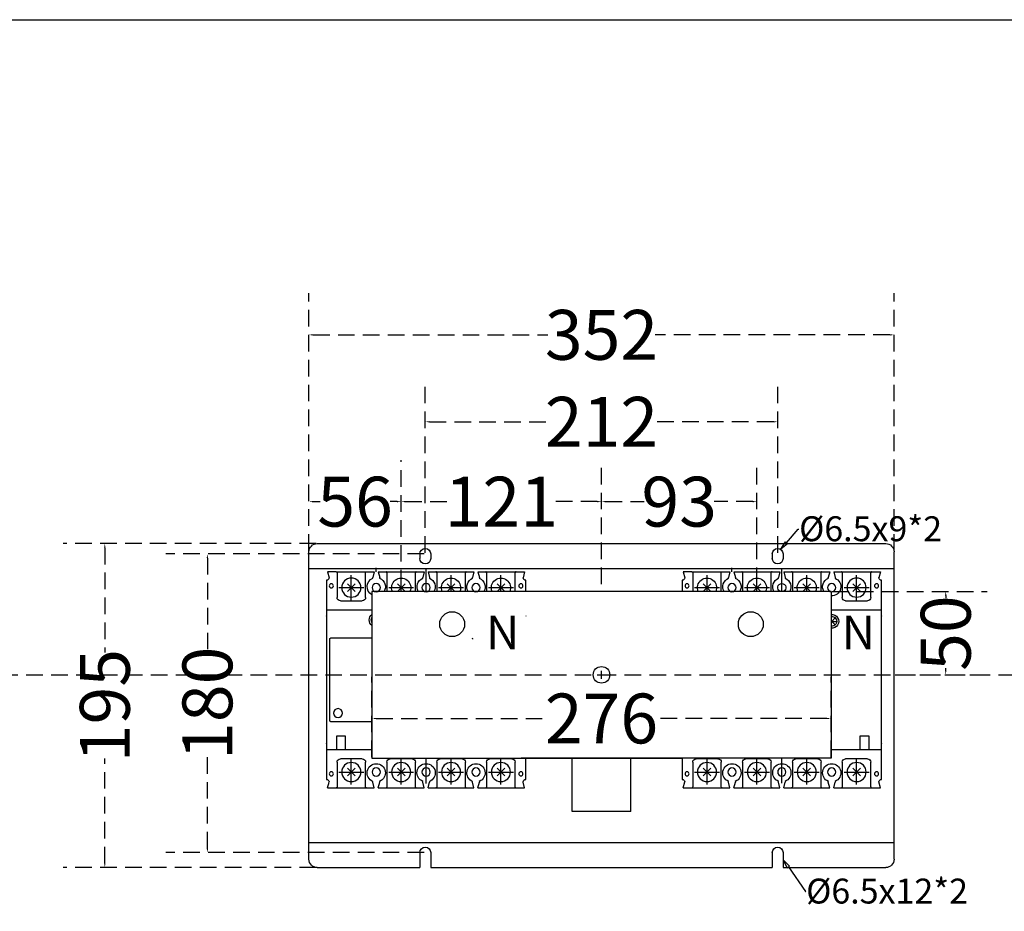
# Model space of a CAD drawing. Extents: x 540 to 26012, y -2147 to 8372.
# Drawn here: x 21457 to 22049, y 7836 to 8372 of the extents above; entities that cross this region are included whole.
import ezdxf
from ezdxf import colors
from ezdxf.entities.mleader import LeaderData, LeaderLine
from ezdxf.enums import TextEntityAlignment as Align
from ezdxf.math import Vec2, Vec3

# ---------------------------------------------------------------- set-up
doc = ezdxf.new("R2010")
doc.units = 0
doc.header["$LTSCALE"] = 40
doc.header["$MEASUREMENT"] = 0
doc.linetypes.add('HIDDEN', pattern=[0.375, 0.25, -0.125])
for name, color, linetype in [('LINE', 7, 'Continuous'), ('傳動', 7, 'Continuous'), ('尺寸', 1, 'HIDDEN'), ('開關', 4, 'Continuous'), ('開關(伍菱)', 4, 'Continuous')]:
    doc.layers.add(name, color=color, linetype=linetype)
doc.styles.add('SI', font='SIMPLEX', dxfattribs={"bigfont": 'CHINESET'})
doc.styles.add('文字', font='msjh.ttf')
doc.dimstyles.new('ISO-25_WS', dxfattribs={"dimtxt": 30, "dimasz": 2.5, "dimexe": 25, "dimexo": 0.625, "dimtad": 0, "dimdec": 0, "dimdsep": 46, "dimtxsty": '文字', "dimcen": 2.5, "dimadec": 0, "dimazin": 0, "dimtfac": 1, "dimtdec": 0, "dimtmove": 0, "dimatfit": 3, "dimfxl": 1, "dimtolj": 1, "dimtzin": 0, "dimarcsym": 0})

# ---------------------------------------------------------------- blocks, each defined once
blk = doc.blocks.new('*D766')
at = {"layer": 'DEFPOINTS', "color": 0}
for p in [(21806.75, 8082.42), (21686.25, 8030.68), (21806.75, 8032.19)]:
    blk.add_point(p, dxfattribs=at)
at = {"layer": '尺寸', "color": 0, "lineweight": -2}
for p, q in [((21686.25, 8031.31), (21686.25, 8107.42)), ((21806.75, 8032.81), (21806.75, 8107.42)), ((21688.75, 8082.42), (21714.37, 8082.42)), ((21804.25, 8082.42), (21778.62, 8082.42))]:
    blk.add_line(p, q, dxfattribs=at)
at = {"layer": '尺寸', "color": 0}
for points in [[(21688.75, 8082.84), (21688.75, 8082.01), (21686.25, 8082.42)], [(21804.25, 8082.84), (21804.25, 8082.01), (21806.75, 8082.42)]]:
    blk.add_solid(points, dxfattribs=at)
at = {"layer": '尺寸', "color": 0, "insert": (21746.5, 8082.42), "char_height": 30, "attachment_point": 5, "style": '文字'}
blk.add_mtext('\\A1;121', dxfattribs=at)
blk = doc.blocks.new('*D767')
at = {"layer": 'DEFPOINTS', "color": 0}
for p in [(21900.25, 8082.42), (21806.75, 8032.19), (21900.25, 8032.18)]:
    blk.add_point(p, dxfattribs=at)
at = {"layer": '尺寸', "color": 0, "lineweight": -2}
for p, q in [((21806.75, 8032.81), (21806.75, 8107.42)), ((21900.25, 8032.81), (21900.25, 8107.42)), ((21809.25, 8082.42), (21832.4, 8082.42)), ((21897.75, 8082.42), (21874.59, 8082.42))]:
    blk.add_line(p, q, dxfattribs=at)
at = {"layer": '尺寸', "color": 0}
for points in [[(21809.25, 8082.84), (21809.25, 8082.01), (21806.75, 8082.42)], [(21897.75, 8082.84), (21897.75, 8082.01), (21900.25, 8082.42)]]:
    blk.add_solid(points, dxfattribs=at)
at = {"layer": '尺寸', "color": 0, "insert": (21853.5, 8082.42), "char_height": 30, "attachment_point": 5, "style": '文字'}
blk.add_mtext('\\A1;93', dxfattribs=at)
blk = doc.blocks.new('*D768')
at = {"layer": 'DEFPOINTS', "color": 0}
for p in [(21630.75, 8082.42), (21630.75, 8052.19), (21686.25, 8030.68)]:
    blk.add_point(p, dxfattribs=at)
at = {"layer": '尺寸', "color": 0, "lineweight": -2}
for p, q in [((21630.75, 8052.81), (21630.75, 8107.42)), ((21686.25, 8031.31), (21686.25, 8107.42)), ((21633.25, 8082.42), (21637.46, 8082.42)), ((21683.75, 8082.42), (21679.54, 8082.42))]:
    blk.add_line(p, q, dxfattribs=at)
at = {"layer": '尺寸', "color": 0}
for points in [[(21633.25, 8082.84), (21633.25, 8082.01), (21630.75, 8082.42)], [(21683.75, 8082.84), (21683.75, 8082.01), (21686.25, 8082.42)]]:
    blk.add_solid(points, dxfattribs=at)
at = {"layer": '尺寸', "color": 0, "insert": (21658.5, 8082.42), "char_height": 30, "attachment_point": 5, "style": '文字'}
blk.add_mtext('\\A1;56', dxfattribs=at)
blk = doc.blocks.new('*D769')
at = {"layer": 'DEFPOINTS', "color": 0}
for p in [(21912.75, 8130.49), (21700.75, 8050.99), (21912.75, 8050.99)]:
    blk.add_point(p, dxfattribs=at)
at = {"layer": '尺寸', "color": 0, "lineweight": -2}
for p, q in [((21700.75, 8051.61), (21700.75, 8155.49)), ((21912.75, 8051.61), (21912.75, 8155.49)), ((21703.25, 8130.49), (21774.02, 8130.49)), ((21910.25, 8130.49), (21839.48, 8130.49))]:
    blk.add_line(p, q, dxfattribs=at)
at = {"layer": '尺寸', "color": 0}
for points in [[(21703.25, 8130.91), (21703.25, 8130.07), (21700.75, 8130.49)], [(21910.25, 8130.91), (21910.25, 8130.07), (21912.75, 8130.49)]]:
    blk.add_solid(points, dxfattribs=at)
at = {"layer": '尺寸', "color": 0, "insert": (21806.75, 8130.49), "char_height": 30, "attachment_point": 5, "style": '文字'}
blk.add_mtext('\\A1;212', dxfattribs=at)
blk = doc.blocks.new('*D770')
at = {"layer": 'DEFPOINTS', "color": 0}
for p in [(21982.75, 8182.81), (21630.75, 8052.19), (21982.75, 8052.19)]:
    blk.add_point(p, dxfattribs=at)
at = {"layer": '尺寸', "color": 0, "lineweight": -2}
for p, q in [((21630.75, 8052.81), (21630.75, 8207.81)), ((21982.75, 8052.81), (21982.75, 8207.81)), ((21633.25, 8182.81), (21774.38, 8182.81)), ((21980.25, 8182.81), (21839.12, 8182.81))]:
    blk.add_line(p, q, dxfattribs=at)
at = {"layer": '尺寸', "color": 0}
for points in [[(21633.25, 8183.23), (21633.25, 8182.39), (21630.75, 8182.81)], [(21980.25, 8183.23), (21980.25, 8182.39), (21982.75, 8182.81)]]:
    blk.add_solid(points, dxfattribs=at)
at = {"layer": '尺寸', "color": 0, "insert": (21806.75, 8182.81), "char_height": 30, "attachment_point": 5, "style": '文字'}
blk.add_mtext('\\A1;352', dxfattribs=at)
blk = doc.blocks.new('*D771')
at = {"layer": 'DEFPOINTS', "color": 0}
for p in [(21700.75, 8050.99), (21569.65, 7871.19), (21700.75, 7871.19)]:
    blk.add_point(p, dxfattribs=at)
at = {"layer": '尺寸', "color": 0, "lineweight": -2}
for p, q in [((21700.12, 8050.99), (21544.65, 8050.99)), ((21569.65, 8048.49), (21569.65, 7993.56)), ((21569.65, 7873.69), (21569.65, 7928.61)), ((21700.12, 7871.19), (21544.65, 7871.19))]:
    blk.add_line(p, q, dxfattribs=at)
at = {"layer": '尺寸', "color": 0}
for points in [[(21569.23, 8048.49), (21570.07, 8048.49), (21569.65, 8050.99)], [(21569.23, 7873.69), (21570.07, 7873.69), (21569.65, 7871.19)]]:
    blk.add_solid(points, dxfattribs=at)
at = {"layer": '尺寸', "color": 0, "insert": (21569.65, 7961.09), "char_height": 30, "attachment_point": 5, "rotation": 90, "style": '文字'}
blk.add_mtext('\\A1;180', dxfattribs=at)
blk = doc.blocks.new('*D772')
at = {"layer": 'DEFPOINTS', "color": 0}
for p in [(21635.75, 8057.19), (21507.94, 7862.19), (21635.75, 7862.19)]:
    blk.add_point(p, dxfattribs=at)
at = {"layer": '尺寸', "color": 0, "lineweight": -2}
for p, q in [((21635.12, 8057.19), (21482.94, 8057.19)), ((21507.94, 8054.69), (21507.94, 7991.6)), ((21507.94, 7864.69), (21507.94, 7927.77)), ((21635.12, 7862.19), (21482.94, 7862.19))]:
    blk.add_line(p, q, dxfattribs=at)
at = {"layer": '尺寸', "color": 0}
for points in [[(21507.52, 8054.69), (21508.35, 8054.69), (21507.94, 8057.19)], [(21507.52, 7864.69), (21508.35, 7864.69), (21507.94, 7862.19)]]:
    blk.add_solid(points, dxfattribs=at)
at = {"layer": '尺寸', "color": 0, "insert": (21507.94, 7959.69), "char_height": 30, "attachment_point": 5, "rotation": 90, "style": '文字'}
blk.add_mtext('\\A1;195', dxfattribs=at)
blk = doc.blocks.new('*D788')
at = {"layer": 'DEFPOINTS', "color": 0}
for p in [(21944.85, 8028.39), (21982.75, 7978.19), (22013.85, 7978.19)]:
    blk.add_point(p, dxfattribs=at)
at = {"layer": '尺寸', "color": 0, "lineweight": -2}
for p, q in [((21945.47, 8028.39), (22038.85, 8028.39)), ((22013.85, 8025.89), (22013.85, 8024.3)), ((22013.85, 7980.69), (22013.85, 7982.27)), ((21983.37, 7978.19), (22038.85, 7978.19))]:
    blk.add_line(p, q, dxfattribs=at)
at = {"layer": '尺寸', "color": 0}
for points in [[(22013.44, 8025.89), (22014.27, 8025.89), (22013.85, 8028.39)], [(22013.44, 7980.69), (22014.27, 7980.69), (22013.85, 7978.19)]]:
    blk.add_solid(points, dxfattribs=at)
at = {"layer": '尺寸', "color": 0, "insert": (22013.85, 8003.29), "char_height": 30, "attachment_point": 5, "rotation": 90, "style": '文字'}
blk.add_mtext('\\A1;50', dxfattribs=at)
blk = doc.blocks.new('*D798')
at = {"layer": 'DEFPOINTS', "color": 0}
for p in [(21944.85, 7951.91), (21668.65, 7927.99), (21944.85, 7927.99)]:
    blk.add_point(p, dxfattribs=at)
at = {"layer": '尺寸', "color": 0, "lineweight": -2}
for p, q in [((21668.65, 7928.61), (21668.65, 7976.91)), ((21944.85, 7928.61), (21944.85, 7976.91)), ((21671.15, 7951.91), (21773.5, 7951.91)), ((21942.35, 7951.91), (21840, 7951.91))]:
    blk.add_line(p, q, dxfattribs=at)
at = {"layer": '尺寸', "color": 0}
for points in [[(21671.15, 7952.32), (21671.15, 7951.49), (21668.65, 7951.91)], [(21942.35, 7952.32), (21942.35, 7951.49), (21944.85, 7951.91)]]:
    blk.add_solid(points, dxfattribs=at)
at = {"layer": '尺寸', "color": 0, "insert": (21806.75, 7951.91), "char_height": 30, "attachment_point": 5, "style": '文字'}
blk.add_mtext('\\A1;276', dxfattribs=at)
blk = doc.blocks.new('_ClosedBlank')
at = {"color": 0, "linetype": 'ByBlock', "lineweight": -2}
for p, q in [((-1, 0.17), (0, 0)), ((-1, 0.17), (-1, -0.17)), ((0, 0), (-1, -0.17))]:
    blk.add_line(p, q, dxfattribs=at)

msp = doc.modelspace()

# ---------------------------------------------------------------- linework, layer by layer
at = {"color": 6, "extrusion": (0, 0, -1)}
for p, q in [((21635.75, 8057.19), (21977.75, 8057.19)), ((21630.75, 7867.19), (21630.75, 8052.19)), ((21697.5, 8050.99), (21697.5, 8048.19)), ((21697.5, 8050.99), (21697.5, 8048.19)), ((21704, 8050.99), (21704, 8048.19)), ((21704, 8050.99), (21704, 8048.19)), ((21909.5, 8050.99), (21909.5, 8048.19)), ((21909.5, 8050.99), (21909.5, 8048.19)), ((21916, 8050.99), (21916, 8048.19)), ((21916, 8050.99), (21916, 8048.19)), ((21982.75, 7867.19), (21982.75, 8052.19)), ((21630.75, 8042.19), (21982.75, 8042.19)), ((21630.75, 7877.19), (21982.75, 7877.19)), ((21697.5, 7871.19), (21697.5, 7862.19)), ((21704, 7871.19), (21704, 7862.19)), ((21909.5, 7871.19), (21909.5, 7862.19)), ((21916, 7871.19), (21916, 7862.19)), ((21635.75, 7862.19), (21697.5, 7862.19)), ((21704, 7862.19), (21909.5, 7862.19)), ((21916, 7862.19), (21977.75, 7862.19))]:
    msp.add_line(p, q, dxfattribs=at)
at = {"extrusion": (0, 0, -1)}
for p, q in [((21668.65, 8028.39), (21668.65, 7927.99)), ((21944.85, 8028.39), (21668.65, 8028.39)), ((21944.85, 8028.39), (21944.85, 7927.99)), ((21668.65, 7927.99), (21855.02, 7927.99)), ((21944.85, 7927.99), (21758.48, 7927.99))]:
    msp.add_line(p, q, dxfattribs=at)
for p, q in [((21806.75, 7975.69), (21806.75, 7980.69)), ((21804.25, 7978.19), (21809.25, 7978.19))]:
    msp.add_line(p, q)
for centre in [(21716.91, 8008.69), (21896.59, 8008.69)]:
    msp.add_circle(centre, 7.5)
at = {"linetype": 'ByBlock'}
msp.add_circle((21806.75, 7978.19), 5, dxfattribs=at)
at = {"color": 6, "extrusion": (0, 0, -1)}
for centre, radius, start, end in [((-21635.75, 8052.19), 5, 0, 90), ((-21977.75, 8052.19), 5, 90, 180), ((-21977.75, 8052.19), 5, 90, 180), ((-21700.75, 8050.99), 3.25, 0, 180), ((-21912.75, 8050.99), 3.25, 0, 180), ((-21700.75, 8048.19), 3.25, 180, 0), ((-21912.75, 8048.19), 3.25, 180, 0), ((-21700.75, 7871.19), 3.25, 0, 180), ((-21912.75, 7871.19), 3.25, 0, 180), ((-21635.75, 7867.19), 5, 270, 0), ((-21977.75, 7867.19), 5, 180, 270)]:
    msp.add_arc(centre, radius, start, end, dxfattribs=at)
at = {"layer": 'LINE'}
msp.add_line((20495.05, 8372.5), (26011.55, 8372.5), dxfattribs=at)
at = {"layer": '傳動'}
for p, q in [((21789.06, 7895.98), (21789.06, 7927.99)), ((21824.44, 7895.98), (21824.44, 7927.99)), ((21824.44, 7895.98), (21789.06, 7895.98))]:
    msp.add_line(p, q, dxfattribs=at)
at = {"layer": '尺寸', "linetype": 'HIDDEN'}
msp.add_line((20920.62, 7978.19), (22464.84, 7978.19), dxfattribs=at)
at = {"layer": '開關', "color": 4, "extrusion": (0, 0, -1)}
for p, q in [((21647.15, 8040.18), (21641.97, 8040.18)), ((21641.97, 8040.18), (21642.85, 8036.67)), ((21647.15, 8040.18), (21665.35, 8040.18)), ((21647.65, 8039.68), (21647.65, 8024.68)), ((21664.85, 8024.68), (21664.85, 8039.68)), ((21670.05, 8040.18), (21669.19, 8036.73)), ((21672.45, 8040.18), (21673.31, 8036.73)), ((21677.15, 8040.18), (21695.35, 8040.18)), ((21677.65, 8039.68), (21677.65, 8028.39)), ((21694.85, 8028.39), (21694.85, 8039.68)), ((21700.05, 8040.18), (21699.19, 8036.73)), ((21701.25, 8028.39), (21701.25, 8041.76)), ((21702.45, 8040.18), (21703.31, 8036.73)), ((21707.15, 8040.18), (21725.35, 8040.18)), ((21707.65, 8039.68), (21707.65, 8028.39)), ((21724.85, 8028.39), (21724.85, 8039.68)), ((21730.05, 8040.18), (21729.19, 8036.73)), ((21732.45, 8040.18), (21733.31, 8036.73)), ((21737.15, 8040.18), (21760.52, 8040.15)), ((21737.65, 8039.68), (21737.65, 8028.39)), ((21754.85, 8028.39), (21754.85, 8039.66)), ((21760.52, 8040.15), (21759.65, 8036.67)), ((21861.15, 8040.19), (21855.97, 8040.19)), ((21855.97, 8040.19), (21856.85, 8036.67)), ((21861.15, 8040.19), (21879.35, 8040.19)), ((21861.65, 8039.69), (21861.65, 8028.39)), ((21878.85, 8028.39), (21878.85, 8039.69)), ((21884.05, 8040.19), (21883.19, 8036.74)), ((21886.45, 8040.19), (21887.31, 8036.74)), ((21891.15, 8040.19), (21909.35, 8040.19)), ((21891.65, 8039.69), (21891.65, 8028.39)), ((21908.85, 8028.39), (21908.85, 8039.69)), ((21914.05, 8040.19), (21913.19, 8036.74)), ((21915.25, 8028.39), (21915.25, 8041.77)), ((21916.45, 8040.19), (21917.31, 8036.74)), ((21921.15, 8040.19), (21939.35, 8040.19)), ((21921.65, 8039.69), (21921.65, 8028.39)), ((21938.85, 8028.39), (21938.85, 8039.69)), ((21944.05, 8040.19), (21943.19, 8036.74)), ((21946.45, 8040.19), (21947.31, 8036.74)), ((21951.15, 8040.19), (21974.52, 8040.16)), ((21951.65, 8039.69), (21951.65, 8024.69)), ((21968.85, 8024.69), (21968.85, 8039.66)), ((21974.52, 8040.16), (21973.65, 8036.67)), ((21641.25, 8035.11), (21641.25, 8013.68)), ((21653.95, 8032.98), (21658.55, 8028.38)), ((21658.55, 8032.98), (21653.95, 8028.38)), ((21656.25, 8023.18), (21656.25, 8038.18)), ((21688.55, 8032.98), (21683.95, 8028.38)), ((21683.95, 8032.98), (21688.55, 8028.38)), ((21686.25, 8028.39), (21686.25, 8038.18)), ((21713.95, 8032.98), (21718.55, 8028.38)), ((21718.55, 8032.98), (21713.95, 8028.38)), ((21716.25, 8028.39), (21716.25, 8038.18)), ((21748.55, 8032.98), (21743.95, 8028.38)), ((21743.95, 8032.98), (21748.55, 8028.38)), ((21746.25, 8028.39), (21746.25, 8038.18)), ((21761.25, 8028.39), (21761.25, 8035.11)), ((21855.25, 8035.12), (21855.25, 8028.39)), ((21867.95, 8032.98), (21872.55, 8028.39)), ((21872.55, 8032.98), (21867.95, 8028.39)), ((21870.25, 8028.39), (21870.25, 8038.19)), ((21902.55, 8032.98), (21897.95, 8028.39)), ((21897.95, 8032.98), (21902.55, 8028.39)), ((21900.25, 8028.39), (21900.25, 8038.19)), ((21927.95, 8032.98), (21932.55, 8028.39)), ((21932.55, 8032.98), (21927.95, 8028.39)), ((21930.25, 8028.39), (21930.25, 8038.19)), ((21962.55, 8032.98), (21957.95, 8028.39)), ((21957.95, 8032.98), (21962.55, 8028.39)), ((21960.25, 8023.19), (21960.25, 8038.19)), ((21975.25, 8013.69), (21975.25, 8035.12)), ((21648.75, 8030.68), (21663.75, 8030.68)), ((21678.75, 8030.68), (21693.75, 8030.68)), ((21708.75, 8030.68), (21723.75, 8030.68)), ((21738.75, 8030.68), (21753.75, 8030.68)), ((21862.75, 8030.69), (21877.75, 8030.69)), ((21892.75, 8030.69), (21907.75, 8030.69)), ((21922.75, 8030.69), (21937.75, 8030.69)), ((21952.75, 8030.69), (21967.75, 8030.69)), ((21649.65, 8022.68), (21662.85, 8022.68)), ((21953.65, 8022.69), (21966.85, 8022.69)), ((21668.65, 8017.18), (21641.25, 8017.18)), ((21975.25, 8017.19), (21944.85, 8017.19)), ((21641.25, 8013.55), (21641.25, 8013.68)), ((21641.25, 8013.55), (21641.25, 7936.81)), ((21668.25, 8011.2), (21668.65, 8011.2)), ((21761.25, 8013.68), (21761.25, 8013.55)), ((21947.37, 8012.5), (21944.85, 8009.98)), ((21944.85, 8010.78), (21947.37, 8008.26)), ((21944.85, 8010.38), (21948.25, 8010.38)), ((21975.25, 8013.69), (21975.25, 8013.55)), ((21975.25, 7936.82), (21975.25, 8013.55)), ((21643.25, 7950.68), (21643.25, 7999.68)), ((21668.65, 8000.18), (21643.75, 8000.18)), ((21643.75, 7950.18), (21668.65, 7950.18)), ((21652.75, 7941.18), (21647.25, 7941.18)), ((21647.25, 7941.18), (21647.25, 7933.18)), ((21652.75, 7933.18), (21652.75, 7941.18)), ((21967.75, 7941.19), (21962.25, 7941.19)), ((21962.25, 7941.19), (21962.25, 7933.19)), ((21967.75, 7933.19), (21967.75, 7941.19)), ((21641.25, 7936.68), (21641.25, 7936.81)), ((21641.25, 7936.68), (21641.25, 7915.25)), ((21641.25, 7933.18), (21668.65, 7933.18)), ((21944.85, 7933.19), (21975.25, 7933.19)), ((21975.25, 7936.82), (21975.25, 7936.69)), ((21975.25, 7915.25), (21975.25, 7936.69)), ((21662.85, 7927.68), (21649.65, 7927.68)), ((21656.25, 7912.18), (21656.25, 7927.18)), ((21692.85, 7927.68), (21679.65, 7927.68)), ((21686.25, 7912.18), (21686.25, 7927.18)), ((21701.25, 7912.88), (21701.25, 7927.99)), ((21722.85, 7927.68), (21709.65, 7927.68)), ((21716.25, 7912.18), (21716.25, 7927.18)), ((21752.85, 7927.68), (21739.65, 7927.68)), ((21746.25, 7912.18), (21746.25, 7927.18)), ((21761.25, 7915.25), (21761.25, 7927.99)), ((21855.25, 7927.99), (21855.25, 7915.25)), ((21876.85, 7927.69), (21863.65, 7927.69)), ((21870.25, 7912.19), (21870.25, 7927.19)), ((21906.85, 7927.69), (21893.65, 7927.69)), ((21900.25, 7912.19), (21900.25, 7927.19)), ((21915.25, 7912.89), (21915.25, 7927.99)), ((21936.85, 7927.69), (21923.65, 7927.69)), ((21930.25, 7912.19), (21930.25, 7927.19)), ((21966.85, 7927.69), (21953.65, 7927.69)), ((21960.25, 7912.19), (21960.25, 7927.19)), ((21647.65, 7925.68), (21647.65, 7912.18)), ((21653.95, 7921.98), (21658.55, 7917.38)), ((21658.55, 7921.98), (21653.95, 7917.38)), ((21664.85, 7912.18), (21664.85, 7925.68)), ((21677.65, 7925.68), (21677.65, 7912.18)), ((21688.55, 7921.98), (21683.95, 7917.38)), ((21683.95, 7921.98), (21688.55, 7917.38)), ((21694.85, 7912.18), (21694.85, 7925.68)), ((21707.65, 7925.68), (21707.65, 7912.18)), ((21713.95, 7921.98), (21718.55, 7917.38)), ((21718.55, 7921.98), (21713.95, 7917.38)), ((21724.85, 7912.18), (21724.85, 7925.68)), ((21737.65, 7925.68), (21737.65, 7910.68)), ((21748.55, 7921.98), (21743.95, 7917.38)), ((21743.95, 7921.98), (21748.55, 7917.38)), ((21754.85, 7912.18), (21754.85, 7925.68)), ((21861.65, 7925.69), (21861.65, 7912.19)), ((21867.95, 7921.98), (21872.55, 7917.39)), ((21872.55, 7921.98), (21867.95, 7917.39)), ((21878.85, 7912.19), (21878.85, 7925.69)), ((21891.65, 7925.69), (21891.65, 7912.19)), ((21902.55, 7921.98), (21897.95, 7917.39)), ((21897.95, 7921.98), (21902.55, 7917.39)), ((21908.85, 7912.19), (21908.85, 7925.69)), ((21921.65, 7925.69), (21921.65, 7912.19)), ((21927.95, 7921.98), (21932.55, 7917.39)), ((21932.55, 7921.98), (21927.95, 7917.39)), ((21938.85, 7912.19), (21938.85, 7925.69)), ((21951.65, 7925.69), (21951.65, 7910.69)), ((21962.55, 7921.98), (21957.95, 7917.39)), ((21957.95, 7921.98), (21962.55, 7917.39)), ((21968.85, 7912.19), (21968.85, 7925.69)), ((21648.75, 7919.68), (21663.75, 7919.68)), ((21678.75, 7919.68), (21693.75, 7919.68)), ((21708.75, 7919.68), (21723.75, 7919.68)), ((21738.75, 7919.68), (21753.75, 7919.68)), ((21862.75, 7919.69), (21877.75, 7919.69)), ((21892.75, 7919.69), (21907.75, 7919.69)), ((21922.75, 7919.69), (21937.75, 7919.69)), ((21952.75, 7919.69), (21967.75, 7919.69)), ((21641.97, 7910.18), (21642.85, 7913.69)), ((21641.97, 7910.18), (21647.15, 7910.18)), ((21647.15, 7910.18), (21665.35, 7910.18)), ((21647.65, 7912.18), (21647.65, 7910.68)), ((21664.85, 7910.68), (21664.85, 7912.18)), ((21665.35, 7910.18), (21670.05, 7910.18)), ((21670.05, 7910.18), (21669.19, 7913.63)), ((21672.45, 7910.18), (21673.31, 7913.63)), ((21672.45, 7910.18), (21677.15, 7910.18)), ((21677.15, 7910.18), (21695.35, 7910.18)), ((21677.65, 7912.18), (21677.65, 7910.68)), ((21694.85, 7910.68), (21694.85, 7912.18)), ((21695.35, 7910.18), (21700.05, 7910.18)), ((21700.05, 7910.18), (21699.19, 7913.63)), ((21702.45, 7910.18), (21703.31, 7913.63)), ((21702.45, 7910.18), (21707.15, 7910.18)), ((21707.15, 7910.18), (21725.35, 7910.18)), ((21707.65, 7912.18), (21707.65, 7910.68)), ((21724.85, 7910.68), (21724.85, 7912.18)), ((21725.35, 7910.18), (21730.05, 7910.18)), ((21730.05, 7910.18), (21729.19, 7913.63)), ((21732.45, 7910.18), (21733.31, 7913.63)), ((21732.45, 7910.18), (21737.15, 7910.18)), ((21737.15, 7910.18), (21755.35, 7910.18)), ((21737.65, 7912.18), (21737.65, 7910.68)), ((21754.85, 7910.68), (21754.85, 7912.18)), ((21755.35, 7910.18), (21760.53, 7910.18)), ((21760.53, 7910.18), (21759.65, 7913.69)), ((21855.97, 7910.19), (21856.85, 7913.7)), ((21855.97, 7910.19), (21861.15, 7910.19)), ((21861.15, 7910.19), (21879.35, 7910.19)), ((21861.65, 7912.19), (21861.65, 7910.69)), ((21878.85, 7910.69), (21878.85, 7912.19)), ((21879.35, 7910.19), (21884.05, 7910.19)), ((21884.05, 7910.19), (21883.19, 7913.63)), ((21886.45, 7910.19), (21887.31, 7913.63)), ((21886.45, 7910.19), (21891.15, 7910.19)), ((21891.15, 7910.19), (21909.35, 7910.19)), ((21891.65, 7912.19), (21891.65, 7910.69)), ((21908.85, 7910.69), (21908.85, 7912.19)), ((21909.35, 7910.19), (21914.05, 7910.19)), ((21914.05, 7910.19), (21913.19, 7913.63)), ((21916.45, 7910.19), (21917.31, 7913.63)), ((21916.45, 7910.19), (21921.15, 7910.19)), ((21921.15, 7910.19), (21939.35, 7910.19)), ((21921.65, 7912.19), (21921.65, 7910.69)), ((21938.85, 7910.69), (21938.85, 7912.19)), ((21939.35, 7910.19), (21944.05, 7910.19)), ((21944.05, 7910.19), (21943.19, 7913.63)), ((21946.45, 7910.19), (21947.31, 7913.63)), ((21946.45, 7910.19), (21951.15, 7910.19)), ((21951.15, 7910.19), (21969.35, 7910.19)), ((21951.65, 7912.19), (21951.65, 7910.69)), ((21968.85, 7910.69), (21968.85, 7912.19)), ((21969.35, 7910.19), (21974.53, 7910.19)), ((21974.53, 7910.19), (21973.65, 7913.7))]:
    msp.add_line(p, q, dxfattribs=at)
at = {"layer": '開關', "color": 4, "ltscale": 0.5, "extrusion": (0, 0, -1)}
for p, q in [((21665.35, 8040.18), (21670.05, 8040.18)), ((21671.25, 8040.18), (21671.25, 8042.66)), ((21672.45, 8040.18), (21677.15, 8040.18)), ((21695.35, 8040.18), (21700.05, 8040.18)), ((21702.45, 8040.18), (21707.15, 8040.18)), ((21725.35, 8040.18), (21730.05, 8040.18)), ((21732.45, 8040.18), (21737.15, 8040.18)), ((21879.35, 8040.19), (21884.05, 8040.19)), ((21885.25, 8040.19), (21885.25, 8042.67)), ((21886.45, 8040.19), (21891.15, 8040.19)), ((21909.35, 8040.19), (21914.05, 8040.19)), ((21916.45, 8040.19), (21921.15, 8040.19)), ((21939.35, 8040.19), (21944.05, 8040.19)), ((21946.45, 8040.19), (21951.15, 8040.19))]:
    msp.add_line(p, q, dxfattribs=at)
at = {"layer": '開關', "color": 4, "extrusion": (0, 0, -1)}
for points in [[(-21677.65, 8039.68), (-21677.65, 8039.72), (-21677.64, 8039.76), (-21677.64, 8039.8), (-21677.63, 8039.83), (-21677.61, 8039.87), (-21677.6, 8039.9), (-21677.58, 8039.93), (-21677.56, 8039.96), (-21677.54, 8039.99), (-21677.52, 8040.01), (-21677.5, 8040.03), (-21677.48, 8040.06), (-21677.45, 8040.08), (-21677.43, 8040.1), (-21677.4, 8040.11), (-21677.37, 8040.13), (-21677.35, 8040.14), (-21677.32, 8040.15), (-21677.29, 8040.16), (-21677.26, 8040.17), (-21677.23, 8040.17), (-21677.21, 8040.18), (-21677.18, 8040.18), (-21677.15, 8040.18)], [(-21695.35, 8040.18), (-21695.32, 8040.18), (-21695.29, 8040.18), (-21695.26, 8040.17), (-21695.24, 8040.17), (-21695.21, 8040.16), (-21695.18, 8040.15), (-21695.15, 8040.14), (-21695.12, 8040.13), (-21695.1, 8040.11), (-21695.07, 8040.1), (-21695.04, 8040.08), (-21695.02, 8040.06), (-21695, 8040.03), (-21694.97, 8040.01), (-21694.95, 8039.99), (-21694.93, 8039.96), (-21694.91, 8039.93), (-21694.9, 8039.9), (-21694.88, 8039.87), (-21694.87, 8039.83), (-21694.86, 8039.8), (-21694.85, 8039.76), (-21694.85, 8039.72), (-21694.85, 8039.68)], [(-21707.65, 8039.68), (-21707.65, 8039.72), (-21707.64, 8039.76), (-21707.64, 8039.8), (-21707.63, 8039.83), (-21707.61, 8039.87), (-21707.6, 8039.9), (-21707.58, 8039.93), (-21707.56, 8039.96), (-21707.54, 8039.99), (-21707.52, 8040.01), (-21707.5, 8040.03), (-21707.48, 8040.06), (-21707.45, 8040.08), (-21707.43, 8040.1), (-21707.4, 8040.11), (-21707.37, 8040.13), (-21707.35, 8040.14), (-21707.32, 8040.15), (-21707.29, 8040.16), (-21707.26, 8040.17), (-21707.23, 8040.17), (-21707.21, 8040.18), (-21707.18, 8040.18), (-21707.15, 8040.18)], [(-21725.35, 8040.18), (-21725.32, 8040.18), (-21725.29, 8040.18), (-21725.26, 8040.17), (-21725.24, 8040.17), (-21725.21, 8040.16), (-21725.18, 8040.15), (-21725.15, 8040.14), (-21725.12, 8040.13), (-21725.1, 8040.11), (-21725.07, 8040.1), (-21725.04, 8040.08), (-21725.02, 8040.06), (-21725, 8040.03), (-21724.97, 8040.01), (-21724.95, 8039.99), (-21724.93, 8039.96), (-21724.91, 8039.93), (-21724.9, 8039.9), (-21724.88, 8039.87), (-21724.87, 8039.83), (-21724.86, 8039.8), (-21724.85, 8039.76), (-21724.85, 8039.72), (-21724.85, 8039.68)], [(-21737.65, 8039.68), (-21737.65, 8039.72), (-21737.64, 8039.76), (-21737.64, 8039.8), (-21737.63, 8039.83), (-21737.61, 8039.87), (-21737.6, 8039.9), (-21737.58, 8039.93), (-21737.56, 8039.96), (-21737.54, 8039.99), (-21737.52, 8040.01), (-21737.5, 8040.03), (-21737.48, 8040.06), (-21737.45, 8040.08), (-21737.43, 8040.1), (-21737.4, 8040.11), (-21737.37, 8040.13), (-21737.35, 8040.14), (-21737.32, 8040.15), (-21737.29, 8040.16), (-21737.26, 8040.17), (-21737.23, 8040.17), (-21737.21, 8040.18), (-21737.18, 8040.18), (-21737.15, 8040.18)], [(-21755.35, 8040.16), (-21755.32, 8040.16), (-21755.29, 8040.15), (-21755.26, 8040.15), (-21755.24, 8040.14), (-21755.21, 8040.14), (-21755.18, 8040.13), (-21755.15, 8040.12), (-21755.12, 8040.1), (-21755.1, 8040.09), (-21755.07, 8040.07), (-21755.04, 8040.05), (-21755.02, 8040.03), (-21755, 8040.01), (-21754.97, 8039.99), (-21754.95, 8039.96), (-21754.93, 8039.94), (-21754.91, 8039.91), (-21754.9, 8039.88), (-21754.88, 8039.84), (-21754.87, 8039.81), (-21754.86, 8039.77), (-21754.85, 8039.74), (-21754.85, 8039.7), (-21754.85, 8039.66)], [(-21891.65, 8039.69), (-21891.65, 8039.73), (-21891.64, 8039.76), (-21891.64, 8039.8), (-21891.63, 8039.84), (-21891.61, 8039.87), (-21891.6, 8039.9), (-21891.58, 8039.93), (-21891.56, 8039.96), (-21891.54, 8039.99), (-21891.52, 8040.02), (-21891.5, 8040.04), (-21891.48, 8040.06), (-21891.45, 8040.08), (-21891.43, 8040.1), (-21891.4, 8040.12), (-21891.37, 8040.13), (-21891.35, 8040.14), (-21891.32, 8040.16), (-21891.29, 8040.16), (-21891.26, 8040.17), (-21891.23, 8040.18), (-21891.21, 8040.18), (-21891.18, 8040.18), (-21891.15, 8040.19)], [(-21909.35, 8040.19), (-21909.32, 8040.18), (-21909.29, 8040.18), (-21909.26, 8040.18), (-21909.24, 8040.17), (-21909.21, 8040.16), (-21909.18, 8040.16), (-21909.15, 8040.14), (-21909.12, 8040.13), (-21909.1, 8040.12), (-21909.07, 8040.1), (-21909.04, 8040.08), (-21909.02, 8040.06), (-21909, 8040.04), (-21908.97, 8040.02), (-21908.95, 8039.99), (-21908.93, 8039.96), (-21908.91, 8039.93), (-21908.9, 8039.9), (-21908.88, 8039.87), (-21908.87, 8039.84), (-21908.86, 8039.8), (-21908.85, 8039.76), (-21908.85, 8039.73), (-21908.85, 8039.69)], [(-21921.65, 8039.69), (-21921.65, 8039.73), (-21921.64, 8039.76), (-21921.64, 8039.8), (-21921.63, 8039.84), (-21921.61, 8039.87), (-21921.6, 8039.9), (-21921.58, 8039.93), (-21921.56, 8039.96), (-21921.54, 8039.99), (-21921.52, 8040.02), (-21921.5, 8040.04), (-21921.48, 8040.06), (-21921.45, 8040.08), (-21921.43, 8040.1), (-21921.4, 8040.12), (-21921.37, 8040.13), (-21921.35, 8040.14), (-21921.32, 8040.16), (-21921.29, 8040.16), (-21921.26, 8040.17), (-21921.23, 8040.18), (-21921.21, 8040.18), (-21921.18, 8040.18), (-21921.15, 8040.19)], [(-21939.35, 8040.19), (-21939.32, 8040.18), (-21939.29, 8040.18), (-21939.26, 8040.18), (-21939.24, 8040.17), (-21939.21, 8040.16), (-21939.18, 8040.16), (-21939.15, 8040.14), (-21939.12, 8040.13), (-21939.1, 8040.12), (-21939.07, 8040.1), (-21939.04, 8040.08), (-21939.02, 8040.06), (-21939, 8040.04), (-21938.97, 8040.02), (-21938.95, 8039.99), (-21938.93, 8039.96), (-21938.91, 8039.93), (-21938.9, 8039.9), (-21938.88, 8039.87), (-21938.87, 8039.84), (-21938.86, 8039.8), (-21938.85, 8039.76), (-21938.85, 8039.73), (-21938.85, 8039.69)], [(-21951.65, 8039.69), (-21951.65, 8039.73), (-21951.64, 8039.76), (-21951.64, 8039.8), (-21951.63, 8039.84), (-21951.61, 8039.87), (-21951.6, 8039.9), (-21951.58, 8039.93), (-21951.56, 8039.96), (-21951.54, 8039.99), (-21951.52, 8040.02), (-21951.5, 8040.04), (-21951.48, 8040.06), (-21951.45, 8040.08), (-21951.43, 8040.1), (-21951.4, 8040.12), (-21951.37, 8040.13), (-21951.35, 8040.14), (-21951.32, 8040.16), (-21951.29, 8040.16), (-21951.26, 8040.17), (-21951.23, 8040.18), (-21951.21, 8040.18), (-21951.18, 8040.18), (-21951.15, 8040.19)], [(-21969.35, 8040.16), (-21969.32, 8040.16), (-21969.29, 8040.16), (-21969.26, 8040.16), (-21969.24, 8040.15), (-21969.21, 8040.14), (-21969.18, 8040.13), (-21969.15, 8040.12), (-21969.12, 8040.11), (-21969.1, 8040.09), (-21969.07, 8040.08), (-21969.04, 8040.06), (-21969.02, 8040.04), (-21969, 8040.02), (-21968.97, 8039.99), (-21968.95, 8039.97), (-21968.93, 8039.94), (-21968.91, 8039.91), (-21968.9, 8039.88), (-21968.88, 8039.85), (-21968.87, 8039.82), (-21968.86, 8039.78), (-21968.85, 8039.74), (-21968.85, 8039.7), (-21968.85, 8039.66)], [(-21647.15, 7910.18), (-21647.18, 7910.18), (-21647.21, 7910.18), (-21647.23, 7910.19), (-21647.26, 7910.19), (-21647.29, 7910.2), (-21647.32, 7910.21), (-21647.35, 7910.22), (-21647.37, 7910.23), (-21647.4, 7910.25), (-21647.43, 7910.27), (-21647.45, 7910.28), (-21647.48, 7910.3), (-21647.5, 7910.33), (-21647.52, 7910.35), (-21647.54, 7910.37), (-21647.56, 7910.4), (-21647.58, 7910.43), (-21647.6, 7910.46), (-21647.61, 7910.49), (-21647.63, 7910.53), (-21647.64, 7910.56), (-21647.64, 7910.6), (-21647.65, 7910.64), (-21647.65, 7910.68)], [(-21754.85, 7910.68), (-21754.85, 7910.64), (-21754.85, 7910.6), (-21754.86, 7910.56), (-21754.87, 7910.53), (-21754.88, 7910.49), (-21754.9, 7910.46), (-21754.91, 7910.43), (-21754.93, 7910.4), (-21754.95, 7910.37), (-21754.97, 7910.35), (-21755, 7910.33), (-21755.02, 7910.3), (-21755.04, 7910.28), (-21755.07, 7910.27), (-21755.1, 7910.25), (-21755.12, 7910.23), (-21755.15, 7910.22), (-21755.18, 7910.21), (-21755.21, 7910.2), (-21755.24, 7910.19), (-21755.26, 7910.19), (-21755.29, 7910.18), (-21755.32, 7910.18), (-21755.35, 7910.18)], [(-21861.15, 7910.19), (-21861.18, 7910.19), (-21861.21, 7910.19), (-21861.23, 7910.19), (-21861.26, 7910.2), (-21861.29, 7910.21), (-21861.32, 7910.22), (-21861.35, 7910.23), (-21861.37, 7910.24), (-21861.4, 7910.25), (-21861.43, 7910.27), (-21861.45, 7910.29), (-21861.48, 7910.31), (-21861.5, 7910.33), (-21861.52, 7910.35), (-21861.54, 7910.38), (-21861.56, 7910.41), (-21861.58, 7910.44), (-21861.6, 7910.47), (-21861.61, 7910.5), (-21861.63, 7910.53), (-21861.64, 7910.57), (-21861.64, 7910.61), (-21861.65, 7910.64), (-21861.65, 7910.69)], [(-21968.85, 7910.69), (-21968.85, 7910.64), (-21968.85, 7910.61), (-21968.86, 7910.57), (-21968.87, 7910.53), (-21968.88, 7910.5), (-21968.9, 7910.47), (-21968.91, 7910.44), (-21968.93, 7910.41), (-21968.95, 7910.38), (-21968.97, 7910.35), (-21969, 7910.33), (-21969.02, 7910.31), (-21969.04, 7910.29), (-21969.07, 7910.27), (-21969.1, 7910.25), (-21969.12, 7910.24), (-21969.15, 7910.23), (-21969.18, 7910.22), (-21969.21, 7910.21), (-21969.24, 7910.2), (-21969.26, 7910.19), (-21969.29, 7910.19), (-21969.32, 7910.19), (-21969.35, 7910.19)]]:
    msp.add_lwpolyline(points, dxfattribs=at)
for centre, radius in [((-21644.25, 8031.74), 1.25), ((-21656.25, 8030.68), 5.75), ((-21671.25, 8030.67), 2.5), ((-21701.25, 8030.67), 2.5), ((-21731.25, 8030.67), 2.5), ((-21758.25, 8031.74), 1.25), ((-21858.25, 8031.75), 1.25), ((-21885.25, 8030.68), 2.5), ((-21945.25, 8030.68), 2.5), ((-21960.25, 8030.69), 5.75), ((-21972.25, 8031.75), 1.25), ((-21648.26, 7955.18), 2.65), ((-21656.25, 7919.68), 5.75), ((-21671.25, 7919.69), 2.5), ((-21686.25, 7919.68), 5.75), ((-21701.25, 7919.69), 2.5), ((-21716.25, 7919.68), 5.75), ((-21731.25, 7919.69), 2.5), ((-21746.25, 7919.68), 5.75), ((-21870.25, 7919.69), 5.75), ((-21885.25, 7919.69), 2.5), ((-21900.25, 7919.69), 5.75), ((-21915.25, 7919.69), 2.5), ((-21930.25, 7919.69), 5.75), ((-21945.25, 7919.69), 2.5), ((-21960.25, 7919.69), 5.75), ((-21644.25, 7918.62), 1.25), ((-21758.25, 7918.62), 1.25), ((-21858.25, 7918.62), 1.25), ((-21972.25, 7918.62), 1.25)]:
    msp.add_circle(centre, radius, dxfattribs=at)
for centre, radius, start, end in [((-21647.15, 8039.68), 0.5, 90, 180), ((-21665.35, 8039.68), 0.5, 0, 90), ((-21861.15, 8039.69), 0.5, 90, 180), ((-21879.35, 8039.69), 0.5, 0, 90), ((-21641.32, 8036.64), 1.53, 179.11823, 272.55341), ((-21671.25, 8031.18), 5.5, 298.21146, 68.62476), ((-21670.72, 8036.71), 1.53, 344.52535, 0.88177), ((-21671.78, 8036.71), 1.53, 179.11823, 195.51691), ((-21671.25, 8031.18), 5.5, 111.40634, 210.54077), ((-21686.25, 8030.68), 5.75, 336.478, 203.522), ((-21701.25, 8031.18), 5.5, 329.45923, 68.59366), ((-21700.72, 8036.71), 1.53, 344.48309, 0.88177), ((-21701.78, 8036.71), 1.53, 179.11823, 195.47465), ((-21701.25, 8031.18), 5.5, 111.37524, 210.54077), ((-21716.25, 8030.68), 5.75, 336.478, 203.522), ((-21731.25, 8031.18), 5.5, 329.45923, 68.62476), ((-21730.72, 8036.71), 1.53, 344.52535, 0.88177), ((-21731.78, 8036.71), 1.53, 179.11823, 195.51691), ((-21731.25, 8031.18), 5.5, 111.40634, 210.54077), ((-21746.25, 8030.68), 5.75, 336.478, 203.522), ((-21761.18, 8036.64), 1.53, 267.44659, 0.88177), ((-21855.32, 8036.65), 1.53, 179.11823, 272.55341), ((-21870.25, 8030.69), 5.75, 336.42183, 203.57817), ((-21885.25, 8031.19), 5.5, 329.39671, 68.62476), ((-21884.72, 8036.72), 1.53, 344.52535, 0.88177), ((-21885.78, 8036.72), 1.53, 179.11823, 195.51691), ((-21885.25, 8031.19), 5.5, 111.40634, 210.60329), ((-21900.25, 8030.69), 5.75, 336.42183, 203.57817), ((-21915.25, 8031.19), 5.5, 329.39671, 68.59366), ((-21915.25, 8030.68), 2.5, 293.37425, 246.62575), ((-21914.72, 8036.72), 1.53, 344.48309, 0.88177), ((-21915.78, 8036.72), 1.53, 179.11823, 195.47465), ((-21915.25, 8031.19), 5.5, 111.37524, 210.60329), ((-21930.25, 8030.69), 5.75, 336.42183, 203.57817), ((-21945.25, 8031.19), 5.5, 329.39671, 68.62476), ((-21944.72, 8036.72), 1.53, 344.52535, 0.88177), ((-21945.25, 8031.19), 5.5, 111.40634, 274.17065), ((-21945.78, 8036.72), 1.53, 179.11823, 195.51691), ((-21975.18, 8036.65), 1.53, 267.44659, 0.88177), ((-21649.65, 8024.68), 2, 270, 0), ((-21662.85, 8024.68), 2, 180, 270), ((-21953.65, 8024.69), 2, 270, 0), ((-21966.85, 8024.69), 2, 180, 270), ((-21671.25, 8011.2), 4.2, 308.2466, 51.7534), ((-21671.25, 8011.2), 3, 330.07352, 29.92648), ((-21945.25, 8010.38), 4.2, 84.53498, 275.46502), ((-21945.25, 8010.38), 3, 82.33774, 277.66226), ((-21643.75, 7999.68), 0.5, 0, 90), ((-21728.75, 7999.68), 0.5, 90, 180), ((-21643.75, 7950.68), 0.5, 270, 0), ((-21649.65, 7925.68), 2, 0, 90), ((-21662.85, 7925.68), 2, 90, 180), ((-21679.65, 7925.68), 2, 0, 90), ((-21692.85, 7925.68), 2, 90, 180), ((-21709.65, 7925.68), 2, 0, 90), ((-21722.85, 7925.68), 2, 90, 180), ((-21739.65, 7925.68), 2, 0, 90), ((-21752.85, 7925.68), 2, 90, 180), ((-21863.65, 7925.69), 2, 0, 90), ((-21876.85, 7925.69), 2, 90, 180), ((-21893.65, 7925.69), 2, 0, 90), ((-21906.85, 7925.69), 2, 90, 180), ((-21923.65, 7925.69), 2, 0, 90), ((-21936.85, 7925.69), 2, 90, 180), ((-21953.65, 7925.69), 2, 0, 90), ((-21966.85, 7925.69), 2, 90, 180), ((-21671.25, 7919.18), 5.5, 291.37524, 248.59366), ((-21701.25, 7919.18), 5.5, 291.40634, 248.62476), ((-21731.25, 7919.18), 5.5, 291.37524, 248.59366), ((-21885.25, 7919.19), 5.5, 291.37524, 248.59366), ((-21915.25, 7919.19), 5.5, 291.40634, 248.62476), ((-21945.25, 7919.19), 5.5, 291.37524, 248.59366), ((-21641.32, 7913.72), 1.53, 87.44659, 180.88177), ((-21761.18, 7913.72), 1.53, 359.11823, 92.55341), ((-21855.32, 7913.72), 1.53, 87.44659, 180.88177), ((-21975.18, 7913.72), 1.53, 359.11823, 92.55341), ((-21665.35, 7910.68), 0.5, 270, 0), ((-21670.72, 7913.65), 1.53, 359.11823, 15.47465), ((-21671.78, 7913.65), 1.53, 164.48309, 180.88177), ((-21677.15, 7910.68), 0.5, 180, 270), ((-21695.35, 7910.68), 0.5, 270, 0), ((-21700.72, 7913.65), 1.53, 359.11823, 15.47465), ((-21701.78, 7913.65), 1.53, 164.48309, 180.88177), ((-21707.15, 7910.68), 0.5, 180, 270), ((-21725.35, 7910.68), 0.5, 270, 0), ((-21730.72, 7913.65), 1.53, 359.11823, 15.47465), ((-21731.78, 7913.65), 1.53, 164.48309, 180.88177), ((-21737.15, 7910.68), 0.5, 180, 270), ((-21879.35, 7910.69), 0.5, 270, 0), ((-21884.72, 7913.65), 1.53, 359.11823, 15.47465), ((-21885.78, 7913.65), 1.53, 164.48309, 180.88177), ((-21891.15, 7910.69), 0.5, 180, 270), ((-21909.35, 7910.69), 0.5, 270, 0), ((-21914.72, 7913.65), 1.53, 359.11823, 15.47465), ((-21915.78, 7913.65), 1.53, 164.48309, 180.88177), ((-21921.15, 7910.69), 0.5, 180, 270), ((-21939.35, 7910.69), 0.5, 270, 0), ((-21944.72, 7913.65), 1.53, 359.11823, 15.47465), ((-21945.78, 7913.65), 1.53, 164.48309, 180.88177), ((-21951.15, 7910.69), 0.5, 180, 270)]:
    msp.add_arc(centre, radius, start, end, dxfattribs=at)

# ---------------------------------------------------------------- texts
at = {"layer": '開關(伍菱)', "style": 'SI'}
for p in [(21747.32, 8003.73), (21961.32, 8003.73)]:
    msp.add_text('N', height=20.29, dxfattribs=at).set_placement(p, align=Align.MIDDLE_CENTER)

# ---------------------------------------------------------------- dimensions: what is measured, and where the dimension line sits
at = {"layer": '尺寸'}
for base, p1, p2, picture, middle in [((21982.75, 8182.81), (21630.75, 8052.19), (21982.75, 8052.19), '*D770', (21806.75, 8182.81)), ((21912.75, 8130.49), (21700.75, 8050.99), (21912.75, 8050.99), '*D769', (21806.75, 8130.49)), ((21806.74868, 8082.423232), (21686.248679, 8030.680136), (21806.74868, 8032.185304), '*D766', (21746.49868, 8082.423232)), ((21944.85, 7951.91), (21668.65, 7927.99), (21944.85, 7927.99), '*D798', (21806.75, 7951.91))]:
    dim = msp.add_linear_dim(base=base, p1=p1, p2=p2, dimstyle='ISO-25_WS', dxfattribs=at)
    dim.commit()
    dim.dimension.update_dxf_attribs({"geometry": picture, "text_midpoint": middle})
for base, p1, p2, picture, middle in [((21630.748678, 8082.423232), (21686.248679, 8030.680136), (21630.748678, 8052.185304), '*D768', (21658.498679, 8082.423232)), ((21900.248678, 8082.423232), (21806.74868, 8032.185304), (21900.248678, 8032.180137), '*D767', (21853.498679, 8082.423232))]:
    dim = msp.add_linear_dim(base=base, p1=p1, p2=p2, dimstyle='ISO-25_WS', override={"dimtmove": 1}, dxfattribs=at)
    dim.commit()
    dim.dimension.update_dxf_attribs({"geometry": picture, "text_midpoint": middle})
for base, p1, p2, picture, middle in [((21507.94, 7862.19), (21635.75, 8057.19), (21635.75, 7862.19), '*D772', (21507.94, 7959.69)), ((21569.65, 7871.19), (21700.75, 8050.99), (21700.75, 7871.19), '*D771', (21569.65, 7961.09)), ((22013.85, 7978.19), (21944.85, 8028.39), (21982.75, 7978.19), '*D788', (22013.85, 8003.29))]:
    dim = msp.add_linear_dim(base=base, p1=p1, p2=p2, angle=90, dimstyle='ISO-25_WS', dxfattribs=at)
    dim.commit()
    dim.dimension.update_dxf_attribs({"geometry": picture, "text_midpoint": middle})

# ---------------------------------------------------------------- leaders
ml = msp.add_multileader_mtext('Standard', dxfattribs=at)
ml.set_content('%%C{\\fMicrosoft JhengHei|b0|i0|c136|p34;6.5x9*2}')
ml.set_leader_properties()
ml.set_arrow_properties(name='CLOSEDBLANK')
ml.build(insert=Vec2(0, 0))
ml.multileader.update_dxf_attribs({"text_right_attachment_type": 6, "dogleg_length": 0.36, "arrow_head_size": 5})
ctx = ml.context
ctx.base_point, ctx.char_height, ctx.arrow_head_size, ctx.landing_gap_size, ctx.plane_origin = Vec3(21925.53, 8065.87), 15, 5, 0.09, Vec3(21914.73, 8053.82)
ctx.right_attachment = 6
notes = []
notes.append((ctx, [(0, (1, 1, 0), (21925.17, 8065.87), (1, 0), 0.36, [(0, [(21914.73, 8053.82)], 0, [])])]))
ctx.mtext.insert, ctx.mtext.flow_direction = Vec3(21925.62, 8073.62), 5
ml = msp.add_multileader_mtext('Standard', dxfattribs=at)
ml.set_content('%%C{\\fMicrosoft JhengHei|b0|i0|c136|p34;6.5x12*2}')
ml.set_leader_properties()
ml.set_arrow_properties(name='CLOSEDBLANK')
ml.build(insert=Vec2(0, 0))
ml.multileader.update_dxf_attribs({"text_right_attachment_type": 6, "dogleg_length": 0.36, "arrow_head_size": 5})
ctx = ml.context
ctx.base_point, ctx.char_height, ctx.arrow_head_size, ctx.landing_gap_size, ctx.plane_origin = Vec3(21929.77, 7847.75), 15, 5, 0.09, Vec3(21916.35, 7866.7)
ctx.right_attachment = 6
notes.append((ctx, [(0, (1, 1, 0), (21929.41, 7847.75), (1, 0), 0.36, [(0, [(21916.35, 7866.7)], 0, [])])]))
ctx.mtext.insert, ctx.mtext.flow_direction = Vec3(21929.86, 7855.55), 5
for ctx, leaders in notes:
    for number, flags, end, landing, length, lines in leaders:
        leader = LeaderData()
        leader.index, (leader.has_last_leader_line, leader.has_dogleg_vector, leader.attachment_direction) = number, flags
        leader.last_leader_point, leader.dogleg_vector, leader.dogleg_length = Vec3(end), Vec3(landing), length
        for number, points, colour, breaks in lines:
            line = LeaderLine()
            line.index, line.vertices, line.color, line.breaks = number, Vec3.list(points), colors.encode_raw_color(colour), breaks
            leader.lines.append(line)
        ctx.leaders.append(leader)

doc.saveas('drawing.dxf')
